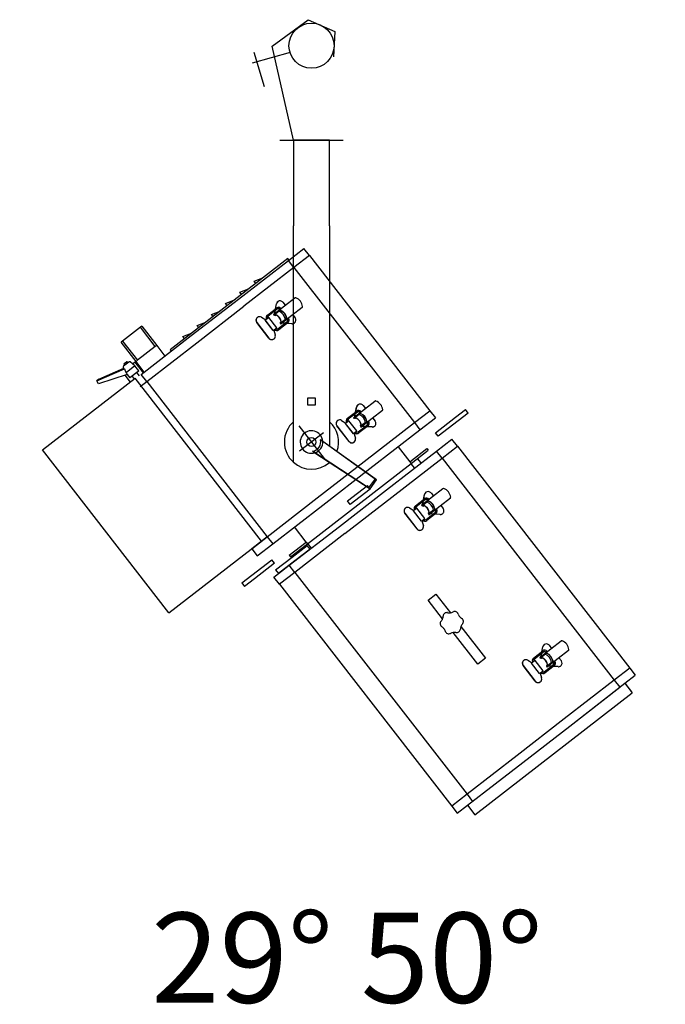
# Model space of a CAD drawing. Units: metres. Extents: x -778 to 631, y -206897 to -102982.
# Drawn here: x -367 to -366, y -103464 to -103463 of the extents above; entities that cross this region are included whole.
import ezdxf

# ---------------------------------------------------------------- set-up
doc = ezdxf.new("R2010")
doc.units = ezdxf.units.M
doc.header["$LTSCALE"] = 15
doc.header["$MEASUREMENT"] = 0
doc.layers.get('0').update_dxf_attribs({"linetype": 'CONTINUOUS'})
doc.layers.add('Projo', color=7, linetype='CONTINUOUS')
doc.styles.add('COTEDVG', font='romans.shx', dxfattribs={"height": 15})

# ---------------------------------------------------------------- blocks, each defined once
blk = doc.blocks.new('713-C')
at = {"extrusion": (0, 1, -1.83691e-16)}
for p, q in [((3.22, -29.04), (2.72, -29.04)), ((2.72, -30.44), (2.72, -29.04)), ((3.22, -29.04), (3.22, -30.44)), ((2.72, -33.24), (2.72, -30.44)), ((3.22, -30.44), (3.22, -33.24)), ((3.22, -31.54), (3.22, -31.54)), ((-21.4, -32.24), (-22.4, -32.24)), ((-22.4, -34.41), (-22.4, -32.24)), ((-21.4, -32.24), (0.4, -32.24)), ((-21.4, -32.24), (-21.4, -34.41)), ((0.4, -34.41), (0.4, -32.24)), ((0.4, -32.24), (1.4, -32.24)), ((1.4, -34.41), (1.4, -32.24)), ((5.4, -32.24), (4.4, -32.24)), ((4.4, -34.41), (4.4, -32.24)), ((5.4, -34.41), (5.4, -32.24)), ((5.4, -32.24), (36.58, -32.24)), ((36.58, -32.24), (37.58, -32.24)), ((36.58, -32.24), (36.58, -34.41)), ((37.58, -33.7), (37.58, -32.24)), ((3.22, -33.24), (2.72, -33.24)), ((37.58, -41.44), (37.58, -33.7)), ((37.58, -33.7), (38.9, -33.7)), ((37.7, -33.7), (38.78, -33.7)), ((37.7, -33.7), (37.7, -33.7)), ((38.78, -33.7), (38.78, -33.7)), ((38.9, -55.79), (38.9, -33.7)), ((-22.4, -34.34), (-22.6, -34.34)), ((-22.6, -34.34), (-22.6, -50.84)), ((-21.4, -34.41), (-22.4, -34.41)), ((-22.4, -41.44), (-22.4, -34.41)), ((-21.4, -34.41), (0.4, -34.41)), ((-21.4, -34.41), (-21.4, -41.44)), ((0.4, -41.44), (0.4, -34.41)), ((0.4, -34.41), (1.4, -34.41)), ((1.4, -41.44), (1.4, -34.41)), ((5.4, -34.41), (4.4, -34.41)), ((4.4, -41.44), (4.4, -34.41)), ((5.4, -41.44), (5.4, -34.41)), ((5.4, -34.41), (36.58, -34.41)), ((36.58, -34.41), (37.58, -34.41)), ((36.58, -34.41), (36.58, -41.44)), ((37.58, -41.44), (37.58, -34.41)), ((3.52, -37.48), (3.52, -35.08)), ((3.52, -35.08), (3.76, -35.08)), ((3.76, -37.48), (3.76, -35.08)), ((-18.67, -36.4), (-18.67, -36.36)), ((-18.67, -39.3), (-18.67, -36.4)), ((-17.33, -36.36), (-17.33, -36.42)), ((-17.33, -36.4), (-17.33, -39.3)), ((-4.17, -36.4), (-4.17, -36.36)), ((-4.17, -39.3), (-4.17, -36.4)), ((-2.83, -36.36), (-2.83, -36.42)), ((-2.83, -36.4), (-2.83, -39.3)), ((4.4, -36.56), (3.76, -36.56)), ((8.13, -36.4), (8.13, -36.36)), ((8.13, -39.3), (8.13, -36.4)), ((9.47, -36.36), (9.47, -36.42)), ((9.47, -36.4), (9.47, -39.3)), ((29.53, -36.4), (29.53, -36.36)), ((29.53, -39.3), (29.53, -36.4)), ((30.86, -36.36), (30.86, -36.42)), ((30.86, -36.4), (30.86, -39.3)), ((-22.9, -38.84), (-22.6, -37.84)), ((-19.5, -38.14), (-19.5, -38.16)), ((-19.1, -37.74), (-18.67, -37.74)), ((-17.33, -37.74), (-16.9, -37.74)), ((-16.5, -38.16), (-16.5, -38.14)), ((-5, -38.14), (-5, -38.16)), ((-4.6, -37.74), (-4.17, -37.74)), ((-2.83, -37.74), (-2.4, -37.74)), ((-2, -38.16), (-2, -38.14)), ((1.4, -37.48), (3.52, -37.48)), ((3.52, -37.48), (3.76, -37.48)), ((3.76, -52.01), (3.76, -37.48)), ((3.76, -37.52), (4.4, -37.52)), ((7.3, -38.14), (7.3, -38.16)), ((7.7, -37.74), (8.13, -37.74)), ((9.47, -37.74), (9.9, -37.74)), ((10.3, -38.16), (10.3, -38.14)), ((28.69, -38.14), (28.69, -38.16)), ((29.1, -37.74), (29.53, -37.74)), ((30.86, -37.74), (31.29, -37.74)), ((31.69, -38.16), (31.69, -38.14)), ((-22.6, -38.84), (-22.9, -38.84)), ((-19.03, -38.82), (-19.4, -38.4)), ((-19.03, -38.84), (-19.4, -38.42)), ((-19.03, -39.98), (-19.03, -38.67)), ((-18.89, -38.67), (-18.89, -39.98)), ((-18.67, -39.23), (-18.89, -38.99)), ((-18.67, -39.25), (-18.89, -39)), ((-18.7, -38.35), (-18.67, -38.35)), ((-18.67, -38.49), (-18.7, -38.49)), ((-18.7, -38.52), (-18.67, -38.52)), ((-18.67, -39.41), (-18.67, -39.3)), ((-18.57, -39.3), (-18.67, -39.3)), ((-18.57, -38.49), (-18.57, -39.3)), ((-18.57, -39.41), (-18.57, -39.3)), ((-18.57, -39.34), (-18.57, -39.34)), ((-18.47, -39.31), (-18.47, -39.2)), ((-17.53, -39.31), (-17.53, -39.2)), ((-17.43, -39.3), (-17.43, -38.49)), ((-17.43, -38.69), (-17.43, -39.23)), ((-17.43, -39.41), (-17.43, -39.3)), ((-17.33, -39.3), (-17.43, -39.3)), ((-17.33, -38.35), (-17.3, -38.35)), ((-17.3, -38.49), (-17.33, -38.49)), ((-17.33, -38.52), (-17.3, -38.52)), ((-17.11, -38.99), (-17.33, -39.24)), ((-17.11, -39), (-17.33, -39.25)), ((-17.33, -39.41), (-17.33, -39.3)), ((-17.11, -39.98), (-17.11, -38.67)), ((-16.6, -38.4), (-16.97, -38.82)), ((-16.6, -38.42), (-16.97, -38.84)), ((-16.97, -38.67), (-16.97, -39.98)), ((-4.53, -38.82), (-4.9, -38.4)), ((-4.53, -38.84), (-4.9, -38.42)), ((-4.53, -39.98), (-4.53, -38.67)), ((-4.39, -38.67), (-4.39, -39.98)), ((-4.17, -39.23), (-4.39, -38.99)), ((-4.17, -39.25), (-4.39, -39)), ((-4.2, -38.35), (-4.17, -38.35)), ((-4.17, -38.49), (-4.2, -38.49)), ((-4.2, -38.52), (-4.17, -38.52)), ((-4.17, -39.41), (-4.17, -39.3)), ((-4.07, -39.3), (-4.17, -39.3)), ((-4.07, -38.49), (-4.07, -39.3)), ((-4.07, -39.41), (-4.07, -39.3)), ((-4.07, -39.34), (-4.07, -39.34)), ((-3.97, -39.31), (-3.97, -39.2)), ((-3.03, -39.31), (-3.03, -39.2)), ((-2.93, -39.3), (-2.93, -38.49)), ((-2.93, -38.69), (-2.93, -39.23)), ((-2.93, -39.41), (-2.93, -39.3)), ((-2.83, -39.3), (-2.93, -39.3)), ((-2.83, -38.35), (-2.8, -38.35)), ((-2.8, -38.49), (-2.83, -38.49)), ((-2.83, -38.52), (-2.8, -38.52)), ((-2.61, -38.99), (-2.83, -39.24)), ((-2.61, -39), (-2.83, -39.25)), ((-2.83, -39.41), (-2.83, -39.3)), ((-2.61, -39.98), (-2.61, -38.67)), ((-2.1, -38.4), (-2.47, -38.82)), ((-2.1, -38.42), (-2.47, -38.84)), ((-2.47, -38.67), (-2.47, -39.98)), ((7.77, -38.82), (7.4, -38.4)), ((7.77, -38.84), (7.4, -38.42)), ((7.77, -39.98), (7.77, -38.67)), ((7.91, -38.67), (7.91, -39.98)), ((8.13, -39.23), (7.91, -38.99)), ((8.13, -39.25), (7.91, -39)), ((8.1, -38.35), (8.13, -38.35)), ((8.13, -38.49), (8.1, -38.49)), ((8.1, -38.52), (8.13, -38.52)), ((8.13, -39.41), (8.13, -39.3)), ((8.23, -39.3), (8.13, -39.3)), ((8.23, -38.49), (8.23, -39.3)), ((8.23, -39.41), (8.23, -39.3)), ((8.23, -39.34), (8.23, -39.34)), ((8.33, -39.31), (8.33, -39.2)), ((9.27, -39.31), (9.27, -39.2)), ((9.37, -39.3), (9.37, -38.49)), ((9.37, -38.69), (9.37, -39.23)), ((9.37, -39.41), (9.37, -39.3)), ((9.47, -39.3), (9.37, -39.3)), ((9.47, -38.35), (9.5, -38.35)), ((9.5, -38.49), (9.47, -38.49)), ((9.47, -38.52), (9.5, -38.52)), ((9.69, -38.99), (9.47, -39.24)), ((9.69, -39), (9.47, -39.25)), ((9.47, -39.41), (9.47, -39.3)), ((9.69, -39.98), (9.69, -38.67)), ((10.2, -38.4), (9.83, -38.82)), ((10.2, -38.42), (9.83, -38.84)), ((9.83, -38.67), (9.83, -39.98)), ((29.16, -38.82), (28.79, -38.4)), ((29.16, -38.84), (28.79, -38.42)), ((29.16, -39.98), (29.16, -38.67)), ((29.31, -38.67), (29.31, -39.98)), ((29.53, -39.23), (29.31, -38.99)), ((29.53, -39.25), (29.31, -39)), ((29.49, -38.35), (29.53, -38.35)), ((29.53, -38.49), (29.49, -38.49)), ((29.49, -38.52), (29.53, -38.52)), ((29.53, -39.41), (29.53, -39.3)), ((29.62, -39.3), (29.53, -39.3)), ((29.62, -38.49), (29.62, -39.3)), ((29.62, -39.41), (29.62, -39.3)), ((29.62, -39.34), (29.62, -39.34)), ((29.72, -39.31), (29.72, -39.2)), ((30.67, -39.31), (30.67, -39.2)), ((30.77, -39.3), (30.77, -38.49)), ((30.77, -38.69), (30.77, -39.23)), ((30.77, -39.41), (30.77, -39.3)), ((30.86, -39.3), (30.77, -39.3)), ((30.86, -38.35), (30.89, -38.35)), ((30.89, -38.49), (30.86, -38.49)), ((30.86, -38.52), (30.89, -38.52)), ((31.08, -38.99), (30.86, -39.24)), ((31.08, -39), (30.86, -39.25)), ((30.86, -39.41), (30.86, -39.3)), ((31.08, -39.98), (31.08, -38.67)), ((31.59, -38.4), (31.23, -38.82)), ((31.59, -38.42), (31.23, -38.84)), ((31.23, -38.67), (31.23, -39.98)), ((-22.9, -40.84), (-22.6, -39.84)), ((-19.25, -40.64), (-18.72, -40.43)), ((-19.03, -40.01), (-19.03, -39.98)), ((-18.72, -40.01), (-18.72, -40.5)), ((-17.28, -40.01), (-18.72, -40.01)), ((-18.67, -39.41), (-18.57, -39.41)), ((-18.57, -39.36), (-18.57, -39.36)), ((-17.43, -39.41), (-17.33, -39.41)), ((-17.28, -40.5), (-17.28, -40.01)), ((-17.28, -40.12), (-17.28, -40.12)), ((-17.28, -40.17), (-17.28, -40.17)), ((-17.28, -40.31), (-17.28, -40.31)), ((-17.28, -40.34), (-17.28, -40.34)), ((-17.28, -40.43), (-16.75, -40.64)), ((-16.97, -40.01), (-16.97, -39.98)), ((-4.75, -40.64), (-4.22, -40.43)), ((-4.53, -40.01), (-4.53, -39.98)), ((-4.22, -40.01), (-4.22, -40.5)), ((-2.78, -40.01), (-4.22, -40.01)), ((-4.17, -39.41), (-4.07, -39.41)), ((-4.07, -39.36), (-4.07, -39.36)), ((-2.93, -39.41), (-2.83, -39.41)), ((-2.78, -40.5), (-2.78, -40.01)), ((-2.78, -40.12), (-2.78, -40.12)), ((-2.78, -40.17), (-2.78, -40.17)), ((-2.78, -40.31), (-2.78, -40.31)), ((-2.78, -40.34), (-2.78, -40.34)), ((-2.78, -40.43), (-2.25, -40.64)), ((-2.47, -40.01), (-2.47, -39.98)), ((7.55, -40.64), (8.08, -40.43)), ((7.77, -40.01), (7.77, -39.98)), ((8.08, -40.01), (8.08, -40.5)), ((9.52, -40.01), (8.08, -40.01)), ((8.13, -39.41), (8.23, -39.41)), ((8.23, -39.36), (8.23, -39.36)), ((9.37, -39.41), (9.47, -39.41)), ((9.52, -40.5), (9.52, -40.01)), ((9.52, -40.12), (9.52, -40.12)), ((9.52, -40.17), (9.52, -40.17)), ((9.52, -40.31), (9.52, -40.31)), ((9.52, -40.34), (9.52, -40.34)), ((9.52, -40.43), (10.05, -40.64)), ((9.83, -40.01), (9.83, -39.98)), ((28.94, -40.64), (29.47, -40.43)), ((29.16, -40.01), (29.16, -39.98)), ((29.47, -40.01), (29.47, -40.5)), ((30.91, -40.01), (29.47, -40.01)), ((29.53, -39.41), (29.62, -39.41)), ((29.62, -39.36), (29.62, -39.36)), ((30.77, -39.41), (30.86, -39.41)), ((30.91, -40.5), (30.91, -40.01)), ((30.91, -40.12), (30.91, -40.12)), ((30.91, -40.17), (30.91, -40.17)), ((30.91, -40.31), (30.91, -40.31)), ((30.91, -40.34), (30.91, -40.34)), ((30.91, -40.43), (31.44, -40.64)), ((31.23, -40.01), (31.23, -39.98)), ((-22.6, -40.84), (-22.9, -40.84)), ((-22.4, -48.04), (-22.4, -41.44)), ((-21.4, -48.04), (-21.4, -41.44)), ((-19.5, -41.01), (-19.5, -41.03)), ((-16.9, -41.41), (-19.1, -41.41)), ((-19.1, -41.42), (-16.9, -41.42)), ((-18.72, -40.5), (-18.72, -40.51)), ((-17.28, -40.5), (-18.72, -40.5)), ((-17.28, -40.51), (-18.72, -40.51)), ((-17.28, -40.51), (-17.28, -40.5)), ((-16.5, -41.03), (-16.5, -41.01)), ((-5, -41.01), (-5, -41.03)), ((-2.4, -41.41), (-4.6, -41.41)), ((-4.6, -41.42), (-2.4, -41.42)), ((-4.22, -40.5), (-4.22, -40.51)), ((-2.78, -40.5), (-4.22, -40.5)), ((-2.78, -40.51), (-4.22, -40.51)), ((-2.78, -40.51), (-2.78, -40.5)), ((-2, -41.03), (-2, -41.01)), ((0.4, -48.04), (0.4, -41.44)), ((1.4, -48.04), (1.4, -41.44)), ((4.4, -48.04), (4.4, -41.44)), ((5.4, -48.04), (5.4, -41.44)), ((7.3, -41.01), (7.3, -41.03)), ((9.9, -41.41), (7.7, -41.41)), ((7.7, -41.42), (9.9, -41.42)), ((8.08, -40.5), (8.08, -40.51)), ((9.52, -40.5), (8.08, -40.5)), ((9.52, -40.51), (8.08, -40.51)), ((9.52, -40.51), (9.52, -40.5)), ((10.3, -41.03), (10.3, -41.01)), ((28.69, -41.01), (28.69, -41.03)), ((31.29, -41.41), (29.1, -41.41)), ((29.1, -41.42), (31.29, -41.42)), ((29.47, -40.5), (29.47, -40.51)), ((30.91, -40.5), (29.47, -40.5)), ((30.91, -40.51), (29.47, -40.51)), ((30.91, -40.51), (30.91, -40.5)), ((31.69, -41.03), (31.69, -41.01)), ((36.58, -41.44), (36.58, -48.04)), ((37.58, -48.04), (37.58, -41.44)), ((-22.9, -42.84), (-22.6, -41.84)), ((-22.6, -42.84), (-22.9, -42.84)), ((2.72, -45.6), (2.72, -42.8)), ((3.22, -42.8), (2.72, -42.8)), ((3.22, -42.8), (3.22, -45.6)), ((-22.9, -44.84), (-22.6, -43.84)), ((16.9, -44.19), (19.53, -44.19)), ((16.9, -45.29), (16.9, -44.19)), ((21.44, -44.19), (25.9, -44.19)), ((25.9, -44.19), (25.9, -45.29)), ((-22.6, -44.84), (-22.9, -44.84)), ((-22.9, -46.84), (-22.6, -45.84)), ((3.22, -45.6), (2.72, -45.6)), ((19.53, -45.29), (16.9, -45.29)), ((16.9, -45.29), (16.9, -45.29)), ((25.9, -45.29), (21.44, -45.29)), ((-22.6, -46.84), (-22.9, -46.84)), ((-22.9, -48.84), (-22.6, -47.84)), ((-22.4, -55.08), (-22.4, -48.04)), ((-21.4, -55.08), (-21.4, -48.04)), ((0.4, -55.08), (0.4, -48.04)), ((1.4, -55.08), (1.4, -48.04)), ((4.4, -55.08), (4.4, -48.04)), ((5.4, -48.04), (5.4, -55.08)), ((36.58, -48.04), (36.58, -55.08)), ((37.58, -53.54), (37.58, -48.04)), ((37.58, -55.79), (37.58, -48.04)), ((-22.6, -48.84), (-22.9, -48.84)), ((-22.4, -50.84), (-22.6, -50.84)), ((-26.6, -51.74), (-26.6, -51.94)), ((-26.6, -51.74), (-23.9, -51.74)), ((-26.6, -51.94), (-26.6, -54.44)), ((-23.9, -51.94), (-26.6, -51.94)), ((-26.1, -51.74), (-26.1, -51.74)), ((-23.9, -51.74), (-22.4, -51.74)), ((-23.9, -51.74), (-23.9, -51.94)), ((-23.9, -51.94), (-23.9, -54.44)), ((3.52, -52.01), (1.4, -52.01)), ((3.52, -54.41), (3.52, -52.01)), ((3.52, -52.01), (3.76, -52.01)), ((4.4, -51.97), (3.76, -51.97)), ((3.76, -54.41), (3.76, -52.01)), ((4.39, -52.16), (3.89, -52.16)), ((3.89, -54.3), (3.89, -52.16)), ((4.39, -52.16), (4.39, -54.3)), ((3.76, -52.93), (3.89, -52.93)), ((4.39, -52.93), (4.4, -52.93)), ((-26.6, -54.44), (-26.6, -54.64)), ((-26.6, -54.44), (-23.9, -54.44)), ((-23.9, -54.64), (-26.6, -54.64)), ((-26.1, -54.44), (-26.1, -54.44)), ((-23.9, -54.44), (-23.9, -54.64)), ((-22.4, -54.64), (-23.9, -54.64)), ((3.52, -54.41), (3.76, -54.41)), ((3.89, -56.6), (3.89, -54.3)), ((4.39, -54.1), (4.39, -54.1)), ((4.39, -54.3), (4.39, -56.6)), ((-24.49, -55.51), (-24.49, -55.53)), ((-24.49, -55.53), (-24.49, -55.84)), ((-24.33, -55.42), (-24.41, -55.42)), ((-24.33, -55.28), (-24.33, -55.33)), ((-24.33, -55.33), (-24.33, -56.07)), ((-23.58, -55.05), (-24.26, -55.2)), ((-22.4, -54.77), (-23.9, -54.77)), ((-23.9, -54.77), (-23.9, -55.12)), ((-22.87, -55.05), (-23.58, -55.05)), ((-23.58, -55.05), (-23.58, -56.29)), ((-22.87, -55.05), (-22.87, -55.12)), ((-22.87, -55.12), (-22.87, -56.3)), ((-22.4, -55.33), (-22.87, -55.33)), ((-21.4, -55.08), (-22.4, -55.08)), ((-21.4, -55.99), (-21.4, -55.08)), ((-21.4, -55.08), (0.4, -55.08)), ((0.4, -57.24), (0.4, -55.08)), ((0.4, -55.08), (1.4, -55.08)), ((0.4, -55.08), (0.4, -57.24)), ((1.4, -57.24), (1.4, -55.08)), ((5.4, -55.08), (4.4, -55.08)), ((4.4, -57.24), (4.4, -55.08)), ((5.4, -55.08), (36.58, -55.08)), ((5.4, -55.08), (5.4, -57.24)), ((36.58, -55.08), (36.58, -57.24)), ((36.58, -55.08), (37.58, -55.08)), ((38.9, -55.55), (38.9, -55.55)), ((-24.86, -59.4), (-24.05, -56.16)), ((-24.86, -59.1), (-24.15, -56.17)), ((-23.35, -56.29), (-24.48, -59.48)), ((-24.41, -55.92), (-24.33, -55.92)), ((-24.26, -56.15), (-24.08, -56.19)), ((-23.45, -56.57), (-22.5, -56.57)), ((-23.36, -56.3), (-22.87, -56.3)), ((-22.87, -56.01), (-22.5, -56.01)), ((-22.5, -68.87), (-22.5, -55.87)), ((0.4, -55.87), (-22.5, -55.87)), ((0.4, -68.87), (0.4, -55.87)), ((3.22, -56.24), (2.72, -56.24)), ((2.72, -59.04), (2.72, -56.24)), ((3.22, -56.24), (3.22, -59.04)), ((3.89, -56.6), (4.39, -56.6)), ((37.58, -57.24), (37.58, -55.79)), ((37.58, -55.79), (38.9, -55.79)), ((0.4, -57.24), (1.4, -57.24)), ((0.4, -57.24), (0.4, -57.24)), ((5.4, -57.24), (4.4, -57.24)), ((5.4, -57.24), (36.58, -57.24)), ((36.58, -57.24), (37.58, -57.24)), ((3.22, -57.94), (3.22, -57.94)), ((-24.86, -59.1), (-24.86, -59.4)), ((-24.48, -59.48), (-24.86, -59.4)), ((2.72, -60.44), (2.72, -59.04)), ((3.22, -59.04), (3.22, -60.44)), ((2.72, -60.44), (3.22, -60.44)), ((0.4, -68.87), (-22.5, -68.87))]:
    blk.add_line(p, q, dxfattribs=at)
for centre, radius, start, end in [((20.04, -43.98), 0.414, 71.3386, 168.6614), ((20.43, -43.08), 0.566, 243.1021, 275.5574), ((20.54, -43.08), 0.566, 264.4426, 296.8979), ((20.93, -43.98), 0.414, 11.3386, 108.6614), ((19.6, -44.74), 0.414, 131.3386, 228.6614), ((19.02, -43.96), 0.566, 303.1021, 335.5574), ((19.07, -43.86), 0.566, 324.4426, 356.8979), ((21.9, -43.86), 0.566, 183.1021, 215.5574), ((21.96, -43.96), 0.566, 204.4426, 236.8979), ((21.37, -44.74), 0.414, 311.3386, 48.6614), ((19.02, -45.53), 0.566, 24.4426, 56.8979), ((19.07, -45.62), 0.566, 3.1021, 35.5574), ((20.04, -45.51), 0.414, 191.3386, 288.6614), ((20.43, -46.41), 0.566, 84.4426, 116.8979), ((20.54, -46.41), 0.566, 63.1021, 95.5574), ((20.93, -45.51), 0.414, 251.3386, 348.6614), ((21.9, -45.62), 0.566, 144.4426, 176.8979), ((21.96, -45.53), 0.566, 123.1021, 155.5574), ((-24.41, -55.51), 0.0833, 90, 180), ((-24.24, -55.28), 0.0833, 102.5288, 180), ((-24.41, -55.84), 0.0833, 180, 270), ((-24.24, -56.07), 0.0833, 180, 257.4712)]:
    blk.add_arc(centre, radius, start, end)
for centre, major_axis, ratio, start_param, end_param in [((-18.56, -36.4), (-0.104, 0), 0.984052, -1.016229, 0), ((-18, -37.31), (1.17, 0), 0.984052, 2.164886, 2.175518), ((-18, -37.29), (1.17, 0), 0.984052, 1.016229, 2.125363), ((-17.44, -36.4), (0.104, 0), 0.984052, 0, 1.016229), ((-18, -37.31), (1.17, 0), 0.984052, 0.966075, 0.976746), ((-17.44, -36.42), (0.104, 0), 0.984052, 0, 0.015694), ((-4.06, -36.4), (-0.104, 0), 0.984052, -1.016229, 0), ((-3.5, -37.31), (1.17, 0), 0.984052, 2.164886, 2.175518), ((-3.5, -37.29), (1.17, 0), 0.984052, 1.016229, 2.125363), ((-2.94, -36.4), (0.104, 0), 0.984052, 0, 1.016229), ((-3.5, -37.31), (1.17, 0), 0.984052, 0.966075, 0.976746), ((-2.94, -36.42), (0.104, 0), 0.984052, 0, 0.015694), ((8.24, -36.4), (-0.104, 0), 0.984052, -1.016229, 0), ((8.8, -37.31), (1.17, 0), 0.984052, 2.164886, 2.175518), ((8.8, -37.29), (1.17, 0), 0.984052, 1.016229, 2.125363), ((9.36, -36.4), (0.104, 0), 0.984052, 0, 1.016229), ((8.8, -37.31), (1.17, 0), 0.984052, 0.966075, 0.976746), ((9.36, -36.42), (0.104, 0), 0.984052, 0, 0.015694), ((29.63, -36.4), (-0.104, 0), 0.984052, -1.016229, 0), ((30.19, -37.31), (1.17, 0), 0.984052, 2.164886, 2.175518), ((30.19, -37.29), (1.17, 0), 0.984052, 1.016229, 2.125363), ((30.76, -36.4), (0.104, 0), 0.984052, 0, 1.016229), ((30.19, -37.31), (1.17, 0), 0.984052, 0.966075, 0.976746), ((30.76, -36.42), (0.104, 0), 0.984052, 0, 0.015694), ((-19.1, -38.14), (-0.403, 0), 0.984052, -1.570796, 0.000261), ((-19.1, -38.14), (-0.403, 0), 0.984052, 0.000261, 0.714179), ((-19.1, -38.16), (-0.403, 0), 0.984052, 0.000261, 0.714179), ((-16.9, -38.14), (0.403, 0), 0.984052, -0.000261, 1.570796), ((-16.9, -38.14), (0.403, 0), 0.984052, -0.714179, -0.000261), ((-16.9, -38.16), (0.403, 0), 0.984052, -0.714179, -0.000261), ((-4.6, -38.14), (-0.403, 0), 0.984052, -1.570796, 0.000261), ((-4.6, -38.14), (-0.403, 0), 0.984052, 0.000261, 0.714179), ((-4.6, -38.16), (-0.403, 0), 0.984052, 0.000261, 0.714179), ((-2.4, -38.14), (0.403, 0), 0.984052, -0.000261, 1.570796), ((-2.4, -38.14), (0.403, 0), 0.984052, -0.714179, -0.000261), ((-2.4, -38.16), (0.403, 0), 0.984052, -0.714179, -0.000261), ((7.7, -38.14), (-0.403, 0), 0.984052, -1.570796, 0.000261), ((7.7, -38.14), (-0.403, 0), 0.984052, 0.000261, 0.714179), ((7.7, -38.16), (-0.403, 0), 0.984052, 0.000261, 0.714179), ((9.9, -38.14), (0.403, 0), 0.984052, -0.000261, 1.570796), ((9.9, -38.14), (0.403, 0), 0.984052, -0.714179, -0.000261), ((9.9, -38.16), (0.403, 0), 0.984052, -0.714179, -0.000261), ((29.1, -38.14), (-0.403, 0), 0.984052, -1.570796, 0.000261), ((29.1, -38.14), (-0.403, 0), 0.984052, 0.000261, 0.714179), ((29.1, -38.16), (-0.403, 0), 0.984052, 0.000261, 0.714179), ((31.29, -38.14), (0.403, 0), 0.984052, -0.000261, 1.570796), ((31.29, -38.14), (0.403, 0), 0.984052, -0.714179, -0.000261), ((31.29, -38.16), (0.403, 0), 0.984052, -0.714179, -0.000261), ((-18.7, -38.67), (0.332, 0), 0.984052, 1.570796, 3.141593), ((-18.7, -38.67), (-0.185, 0), 0.984052, -1.570796, 0), ((-18.7, -38.7), (-0.185, 0), 0.984052, -1.570796, 0), ((-18, -39.5), (-1.17, 0), 0.984052, -2.081483, -1.060109), ((-18, -39.52), (1.17, 0), 0.984052, 1.060122, 2.081483), ((-18, -39.7), (1.17, 0), 0.984052, 1.060109, 2.081483), ((-18, -40.24), (-1.17, 0), 0.984052, -2.081483, -1.060109), ((-18, -40.37), (1.17, 0), 0.984052, 1.986188, 2.081483), ((-18, -40.26), (1.17, 0), 0.984052, 1.155404, 1.986188), ((-18, -40.37), (-1.17, 0), 0.984052, -2.081437, -1.986188), ((-17.3, -38.67), (0.332, 0), 0.984052, 0, 1.570796), ((-17.3, -38.67), (0.185, 0), 0.984052, 0, 1.570796), ((-17.3, -38.7), (0.185, 0), 0.984052, 0.014265, 1.570796), ((-4.2, -38.67), (0.332, 0), 0.984052, 1.570796, 3.141593), ((-4.2, -38.67), (-0.185, 0), 0.984052, -1.570796, 0), ((-4.2, -38.7), (-0.185, 0), 0.984052, -1.570796, 0), ((-3.5, -39.5), (-1.17, 0), 0.984052, -2.081483, -1.060109), ((-3.5, -39.52), (1.17, 0), 0.984052, 1.060122, 2.081483), ((-3.5, -39.7), (1.17, 0), 0.984052, 1.060109, 2.081483), ((-3.5, -40.24), (-1.17, 0), 0.984052, -2.081483, -1.060109), ((-3.5, -40.37), (1.17, 0), 0.984052, 1.986188, 2.081483), ((-3.5, -40.26), (1.17, 0), 0.984052, 1.155404, 1.986188), ((-3.5, -40.37), (-1.17, 0), 0.984052, -2.081437, -1.986188), ((-2.8, -38.67), (0.332, 0), 0.984052, 0, 1.570796), ((-2.8, -38.67), (0.185, 0), 0.984052, 0, 1.570796), ((-2.8, -38.7), (0.185, 0), 0.984052, 0.014265, 1.570796), ((8.1, -38.67), (0.332, 0), 0.984052, 1.570796, 3.141593), ((8.1, -38.67), (-0.185, 0), 0.984052, -1.570796, 0), ((8.1, -38.7), (-0.185, 0), 0.984052, -1.570796, 0), ((8.8, -39.5), (-1.17, 0), 0.984052, -2.081483, -1.060109), ((8.8, -39.52), (1.17, 0), 0.984052, 1.060122, 2.081483), ((8.8, -39.7), (1.17, 0), 0.984052, 1.060109, 2.081483), ((8.8, -40.24), (-1.17, 0), 0.984052, -2.081483, -1.060109), ((8.8, -40.37), (1.17, 0), 0.984052, 1.986188, 2.081483), ((8.8, -40.26), (1.17, 0), 0.984052, 1.155404, 1.986188), ((8.8, -40.37), (-1.17, 0), 0.984052, -2.081437, -1.986188), ((9.5, -38.67), (0.332, 0), 0.984052, 0, 1.570796), ((9.5, -38.67), (0.185, 0), 0.984052, 0, 1.570796), ((9.5, -38.7), (0.185, 0), 0.984052, 0.014265, 1.570796), ((29.49, -38.67), (0.332, 0), 0.984052, 1.570796, 3.141593), ((29.49, -38.67), (-0.185, 0), 0.984052, -1.570796, 0), ((29.49, -38.7), (-0.185, 0), 0.984052, -1.570796, 0), ((30.19, -39.5), (-1.17, 0), 0.984052, -2.081483, -1.060109), ((30.19, -39.52), (1.17, 0), 0.984052, 1.060122, 2.081483), ((30.19, -39.7), (1.17, 0), 0.984052, 1.060109, 2.081483), ((30.19, -40.24), (-1.17, 0), 0.984052, -2.081483, -1.060109), ((30.19, -40.37), (1.17, 0), 0.984052, 1.986188, 2.081483), ((30.19, -40.26), (1.17, 0), 0.984052, 1.155404, 1.986188), ((30.19, -40.37), (-1.17, 0), 0.984052, -2.081437, -1.986188), ((30.89, -38.67), (0.332, 0), 0.984052, 0, 1.570796), ((30.89, -38.67), (0.185, 0), 0.984052, 0, 1.570796), ((30.89, -38.7), (0.185, 0), 0.984052, 0.014265, 1.570796), ((-18.7, -39.98), (-0.332, 0), 0.984052, 0, 1.519699), ((-18.7, -40.01), (-0.332, 0), 0.984052, 0, 1.519641), ((-18.7, -39.98), (-0.185, 0), 0.984052, 0, 1.478964), ((-17.3, -39.98), (0.185, 0), 0.984052, -1.479058, 0), ((-17.3, -39.98), (0.332, 0), 0.984052, -1.519751, 0), ((-17.3, -40.01), (0.332, 0), 0.984052, -1.519751, 0), ((-4.2, -39.98), (-0.332, 0), 0.984052, 0, 1.519699), ((-4.2, -40.01), (-0.332, 0), 0.984052, 0, 1.519641), ((-4.2, -39.98), (-0.185, 0), 0.984052, 0, 1.478964), ((-2.8, -39.98), (0.185, 0), 0.984052, -1.479058, 0), ((-2.8, -39.98), (0.332, 0), 0.984052, -1.519751, 0), ((-2.8, -40.01), (0.332, 0), 0.984052, -1.519751, 0), ((8.1, -39.98), (-0.332, 0), 0.984052, 0, 1.519699), ((8.1, -40.01), (-0.332, 0), 0.984052, 0, 1.519641), ((8.1, -39.98), (-0.185, 0), 0.984052, 0, 1.478964), ((9.5, -39.98), (0.185, 0), 0.984052, -1.479058, 0), ((9.5, -39.98), (0.332, 0), 0.984052, -1.519751, 0), ((9.5, -40.01), (0.332, 0), 0.984052, -1.519751, 0), ((29.49, -39.98), (-0.332, 0), 0.984052, 0, 1.519699), ((29.49, -40.01), (-0.332, 0), 0.984052, 0, 1.519641), ((29.49, -39.98), (-0.185, 0), 0.984052, 0, 1.478964), ((30.89, -39.98), (0.185, 0), 0.984052, -1.479058, 0), ((30.89, -39.98), (0.332, 0), 0.984052, -1.519751, 0), ((30.89, -40.01), (0.332, 0), 0.984052, -1.519751, 0), ((-19.1, -41.01), (-0.403, 0), 0.984052, -1.184824, -0.000238), ((-19.1, -41.01), (-0.403, 0), 0.984052, -0.000238, 1.570796), ((-19.1, -41.03), (-0.403, 0), 0.984052, -0.000238, 1.570796), ((-16.9, -41.01), (0.403, 0), 0.984052, -1.570796, 0.000238), ((-16.9, -41.03), (0.403, 0), 0.984052, -1.570796, 0.000238), ((-16.9, -41.01), (0.403, 0), 0.984052, 0.000238, 1.184824), ((-4.6, -41.01), (-0.403, 0), 0.984052, -1.184824, -0.000238), ((-4.6, -41.01), (-0.403, 0), 0.984052, -0.000238, 1.570796), ((-4.6, -41.03), (-0.403, 0), 0.984052, -0.000238, 1.570796), ((-2.4, -41.01), (0.403, 0), 0.984052, -1.570796, 0.000238), ((-2.4, -41.03), (0.403, 0), 0.984052, -1.570796, 0.000238), ((-2.4, -41.01), (0.403, 0), 0.984052, 0.000238, 1.184824), ((7.7, -41.01), (-0.403, 0), 0.984052, -1.184824, -0.000238), ((7.7, -41.01), (-0.403, 0), 0.984052, -0.000238, 1.570796), ((7.7, -41.03), (-0.403, 0), 0.984052, -0.000238, 1.570796), ((9.9, -41.01), (0.403, 0), 0.984052, -1.570796, 0.000238), ((9.9, -41.03), (0.403, 0), 0.984052, -1.570796, 0.000238), ((9.9, -41.01), (0.403, 0), 0.984052, 0.000238, 1.184824), ((29.1, -41.01), (-0.403, 0), 0.984052, -1.184824, -0.000238), ((29.1, -41.01), (-0.403, 0), 0.984052, -0.000238, 1.570796), ((29.1, -41.03), (-0.403, 0), 0.984052, -0.000238, 1.570796), ((31.29, -41.01), (0.403, 0), 0.984052, -1.570796, 0.000238), ((31.29, -41.03), (0.403, 0), 0.984052, -1.570796, 0.000238), ((31.29, -41.01), (0.403, 0), 0.984052, 0.000238, 1.184824), ((-23.97, -55.65), (-0.105, -0.537), 0.09963, -0.002799, 0.340058), ((-98.57, -55.67), (-117.33, 0.31), 0.004639, 2.264168, 2.266663)]:
    blk.add_ellipse(centre, major_axis=major_axis, ratio=ratio, start_param=start_param, end_param=end_param)
blk.add_rational_spline([(-24.05, -56.16), (-23.86, -56.22), (-23.58, -56.29)], [1.01028623926, 1.01358712421, 1], degree=2)
blk = doc.blocks.new('Déc 713 c')
for p, q in [((-1.4, 1.81), (1.4, -1.81)), ((1.33, 1.03), (-1.33, -1.03))]:
    blk.add_line(p, q)
at = {"rotation": 307.8041054950219}
blk.add_blockref('713-C', (38.36, 23.56), dxfattribs=at)
blk = doc.blocks.new('Lyre 713')
for p, q in [((-4.35, 43.94), (-0.35, 46.89)), ((-0.35, 46.89), (2.6, 45.59)), ((2.6, 45.59), (2.44, 42.77)), ((-2, 33.5), (-4.35, 43.94)), ((-2.38, 43.24), (-6.59, 42.08)), ((-6.4, 43.27), (-5.23, 39.49)), ((-3.5, 33.5), (3.5, 33.5))]:
    blk.add_line(p, q)
at = {"extrusion": (0, 1, -1.83691e-16)}
for p, q in [((2, 33.5), (-2, 33.5)), ((-2, 33.5), (-2, 23.99)), ((2, 23.99), (2, 33.5)), ((-2, -2.26), (-2, 23.99)), ((2, 23.99), (2, -0.45)), ((-0.4, 4.89), (0.4, 4.89)), ((-0.4, 4.09), (-0.4, 4.89)), ((0.4, 4.89), (0.4, 4.09)), ((0.4, 4.09), (-0.4, 4.09)), ((7.05, -4.08), (1.01, 0.26)), ((1.25, 0.09), (7.21, -4.19)), ((6.34, -5.1), (0.13, -1.03)), ((0.36, -1.2), (6.51, -5.21)), ((7.05, -4.08), (6.34, -5.1)), ((6.51, -5.21), (7.21, -4.19)), ((7.21, -4.19), (7.05, -4.08)), ((6.51, -5.21), (6.34, -5.1))]:
    blk.add_line(p, q, dxfattribs=at)
for centre, radius in [((0, 44), 2.5), ((0, 0), 0.5)]:
    blk.add_circle(centre, radius)
for radius, start, end in [(3.01, 131.5661, 228.4339), (3.01, 339.7537, 48.4391), (1.25, 4.1453, 287.0222), (1.25, 286.8792, 4.2882), (3.01, 228.4365, 311.382)]:
    blk.add_arc((0, 0), radius, start, end)
blk.add_ellipse((-0.04, 0.03), major_axis=(0.887, -0.608), ratio=0.998818, start_param=-0.812774, end_param=0.812774)
for points, weights in [([(1.25, 0.09), (1.12, 0.18), (1.01, 0.26)], [1, 1.01358712421, 1.01028623926]), ([(0.13, -1.03), (0.23, -1.11), (0.37, -1.2)], [1.01028623926, 1.01358712421, 1])]:
    blk.add_rational_spline(points, weights, degree=2)

msp = doc.modelspace()

# ---------------------------------------------------------------- block references
at = {"layer": 'Projo', "xscale": 0.01000000000021828, "yscale": 0.00999999999476131, "zscale": 0.01000000000021828}
for name in ['Lyre 713', 'Déc 713 c']:
    msp.add_blockref(name, (-366.4537, -103463.2476), dxfattribs=at)

# ---------------------------------------------------------------- texts
at = {"layer": 'Projo', "style": 'COTEDVG'}
msp.add_text('29° 50°', height=0.1, dxfattribs=at).set_placement((-366.6315, -103463.8701))

doc.saveas('drawing.dxf')
